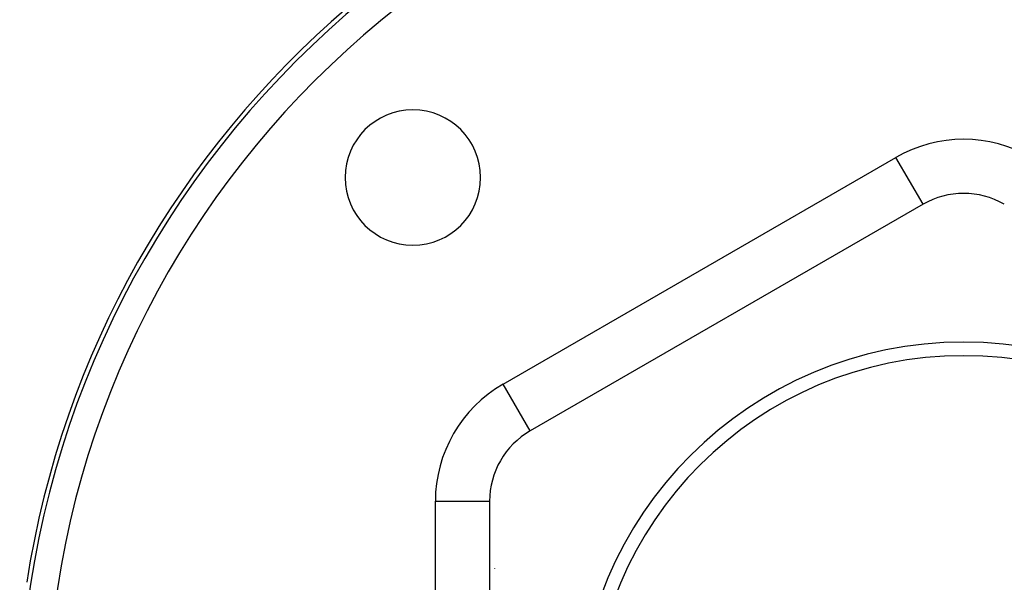
# Model space of a CAD drawing. Units: millimetres. Extents: x -288 to 478, y -333 to 333.
# Drawn here: x -70 to 3, y 56 to 97 of the extents above; entities that cross this region are included whole.
import ezdxf

# ---------------------------------------------------------------- set-up
doc = ezdxf.new("R2010")
doc.units = ezdxf.units.MM
doc.linetypes.add('DASHED', pattern=[9.652, 8.128, -1.524])
doc.layers.add('nevidi', color=4, linetype='DASHED')

msp = doc.modelspace()

# ---------------------------------------------------------------- linework, layer by layer
at = {"color": 2}
for p, q in [((-3, 83.682), (-32, 66.939)), ((-3, 83.682), (-3.002, 83.686)), ((-35, 61.743), (-35, 28.257))]:
    msp.add_line(p, q, dxfattribs=at)
for centre, radius, start, end in [((0, 45), 70, 8.84153, 171.15847), ((-40.659, 85.659), 5, 0, 180), ((-40.659, 85.659), 5, 180, 0), ((0, 78.486), 6, 60, 120), ((0, 45), 28.5, 0, 180), ((0, 45), 27.5, 0, 180), ((-29, 61.743), 6, 120, 180)]:
    msp.add_arc(centre, radius, start, end, dxfattribs=at)
at = {"layer": 'nevidi', "color": 7, "linetype": 'Continuous'}
for p, q in [((-34, 70.403), (-5, 87.147)), ((-3.002, 83.686), (-5, 87.147)), ((-32, 66.939), (-34, 70.403)), ((-39, 54.965), (-39, 61.743)), ((-39, 61.743), (-35, 61.743)), ((-34.64, 56.801), (-34.64, 56.772))]:
    msp.add_line(p, q, dxfattribs=at)
for centre, radius, start, end in [((0, 45), 69.683, 0, 180), ((0, 45), 67.684, 0, 180), ((0, 78.486), 10, 60, 120), ((-29, 61.743), 10, 120, 180)]:
    msp.add_arc(centre, radius, start, end, dxfattribs=at)

doc.saveas('drawing.dxf')
